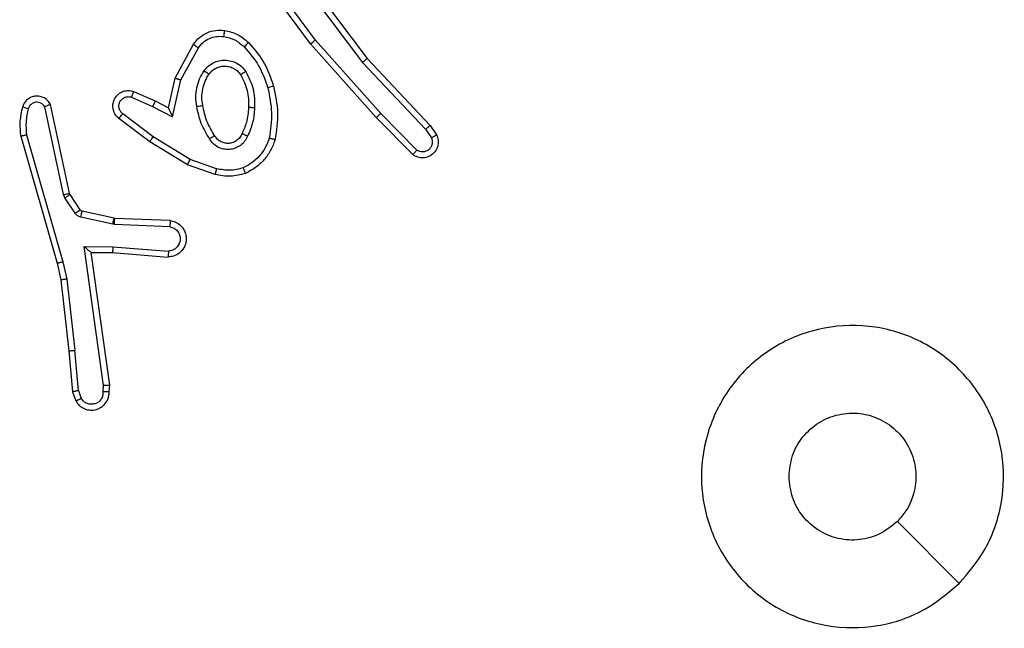
# Model space of a CAD drawing. Units: millimetres. Extents: x -4534 to 4839, y -3372 to 6362.
# Drawn here: x -775 to -743, y 4562 to 4582 of the extents above; entities that cross this region are included whole.
import ezdxf

# ---------------------------------------------------------------- set-up
doc = ezdxf.new("R2010")
doc.units = ezdxf.units.MM
doc.layers.add('Toestel 2D', color=7, linetype='Continuous', lineweight=20)

# ---------------------------------------------------------------- blocks, each defined once
blk = doc.blocks.new('1550')
at = {"color": 7, "linetype": 'Continuous', "lineweight": 25}
for p, q in [((5872.1344, -2354.4599), (5871.9296, -2354.6647)), ((5870.619, -2356.2109), (5870.6504, -2356.1899)), ((5870.3977, -2356.4197), (5870.619, -2356.2109)), ((5870.4109, -2356.4349), (5870.6317, -2356.2264)), ((5870.6317, -2356.2264), (5870.6606, -2356.2071)), ((5870.7009, -2356.2556), (5870.5796, -2356.375)), ((5870.7158, -2356.2689), (5870.5931, -2356.3898)), ((5870.5796, -2356.375), (5870.3367, -2356.5912)), ((5870.5931, -2356.3898), (5870.3491, -2356.6069)), ((5870.0991, -2356.645), (5870.3977, -2356.4197)), ((5870.1111, -2356.661), (5870.4109, -2356.4349)), ((5870.3367, -2356.5912), (5870.1093, -2356.7595)), ((5870.3491, -2356.6069), (5870.119, -2356.7772)), ((5870.7625, -2356.9187), (5870.7323, -2357.0059)), ((5870.7817, -2356.9233), (5870.7498, -2357.0151)), ((5870.4684, -2357.0367), (5870.3623, -2356.9786)), ((5870.4627, -2357.0559), (5870.3504, -2356.9948)), ((5870.7323, -2357.0059), (5870.657, -2357.128)), ((5870.5911, -2357.064), (5870.4684, -2357.0367)), ((5870.7498, -2357.0151), (5870.673, -2357.1397)), ((5870.5611, -2357.0779), (5870.4627, -2357.0559)), ((5870.5566, -2357.1303), (5870.5911, -2357.064)), ((5870.9342, -2357.0716), (5870.9268, -2357.2558)), ((5870.9545, -2357.0734), (5870.9472, -2357.2566)), ((5870.5383, -2357.1217), (5870.5611, -2357.0779)), ((5871.0206, -2357.2616), (5871.0349, -2357.0779)), ((5871.0402, -2357.2625), (5871.0546, -2357.0784)), ((5870.5068, -2357.1929), (5870.5383, -2357.1217)), ((5870.5257, -2357.2003), (5870.5566, -2357.1303)), ((5870.657, -2357.128), (5870.5805, -2357.2291)), ((5870.673, -2357.1397), (5870.596, -2357.2414)), ((5870.9266, -2357.2577), (5870.903, -2357.3634)), ((5870.9464, -2357.2621), (5870.9229, -2357.3678)), ((5870.9268, -2357.2558), (5870.9266, -2357.2577)), ((5870.9472, -2357.2566), (5870.9464, -2357.2621)), ((5871.0196, -2357.357), (5871.0206, -2357.2616)), ((5871.0395, -2357.3339), (5871.0402, -2357.2625)), ((5871.4791, -2357.2722), (5871.0395, -2357.3339)), ((5871.5002, -2357.2742), (5871.4791, -2357.2722)), ((5871.48, -2357.2924), (5871.0196, -2357.357)), ((5871.5004, -2357.2943), (5871.48, -2357.2924)), ((5871.0395, -2357.3339), (5871.0395, -2357.3339)), ((5870.8985, -2357.3698), (5870.8473, -2357.4035)), ((5871.4964, -2357.3752), (5871.5225, -2357.3661)), ((5870.9098, -2357.3866), (5870.8586, -2357.4203)), ((5871.1275, -2357.4142), (5871.3633, -2357.3875)), ((5871.4964, -2357.3752), (5871.3633, -2357.3875)), ((5871.3649, -2357.4073), (5871.5002, -2357.3948)), ((5871.5002, -2357.3948), (5871.5302, -2357.3843)), ((5870.8437, -2357.405), (5870.5502, -2357.4683)), ((5870.8483, -2357.4246), (5870.5574, -2357.4873)), ((5870.6509, -2357.5473), (5871.0709, -2357.4269)), ((5870.8473, -2357.4035), (5870.8437, -2357.405)), ((5870.8586, -2357.4203), (5870.8483, -2357.4246)), ((5871.0709, -2357.4269), (5871.1275, -2357.4142)), ((5871.0755, -2357.4462), (5871.1304, -2357.4339)), ((5871.1304, -2357.4339), (5871.3649, -2357.4073)), ((5870.6549, -2357.5669), (5871.0755, -2357.4462))]:
    blk.add_line(p, q, dxfattribs=at)
for points, knots in [([(5872.1344, -2354.4598), (5872.1647, -2354.4956), (5872.2314, -2354.5747), (5872.2834, -2354.729), (5872.2826, -2354.8995), (5872.2267, -2355.0619), (5872.1186, -2355.1948), (5871.9736, -2355.2852), (5871.8069, -2355.3222), (5871.637, -2355.3018), (5871.4834, -2355.2265), (5871.3632, -2355.1047), (5871.2905, -2354.9497), (5871.2727, -2354.7796), (5871.3122, -2354.6133), (5871.405, -2354.4695), (5871.5399, -2354.3643), (5871.7021, -2354.3097), (5871.8726, -2354.3126), (5872.0241, -2354.3655), (5872.1007, -2354.431), (5872.1344, -2354.4598)], [0, 0, 0, 0, 0.044732, 0.098636, 0.151932, 0.205876, 0.260193, 0.313196, 0.366984, 0.420856, 0.474335, 0.527986, 0.581906, 0.635428, 0.689067, 0.742819, 0.796629, 0.850211, 0.903793, 0.957778, 1, 1, 1, 1]), ([(5871.7811, -2355.0232), (5871.7575, -2355.0209), (5871.7103, -2355.0163), (5871.6475, -2354.9801), (5871.5997, -2354.9268), (5871.5724, -2354.8604), (5871.5685, -2354.7887), (5871.5886, -2354.7197), (5871.6304, -2354.6612), (5871.6892, -2354.6199), (5871.7585, -2354.6003), (5871.83, -2354.605), (5871.8891, -2354.6291), (5871.9182, -2354.6547), (5871.9295, -2354.6647)], [0, 0, 0, 0, 0.085852, 0.171708, 0.257524, 0.343291, 0.429103, 0.515011, 0.600997, 0.687001, 0.773005, 0.858944, 0.944862, 1, 1, 1, 1]), ([(5871.9295, -2354.6647), (5871.9446, -2354.683), (5871.9747, -2354.7197), (5871.9936, -2354.7897), (5871.9897, -2354.861), (5871.962, -2354.9275), (5871.9141, -2354.9806), (5871.8513, -2355.0164), (5871.8044, -2355.021), (5871.7811, -2355.0232)], [0, 0, 0, 0, 0.143049, 0.286088, 0.429035, 0.572247, 0.715497, 0.858806, 1, 1, 1, 1]), ([(5870.6504, -2356.1899), (5870.6562, -2356.1877), (5870.6671, -2356.1836), (5870.6845, -2356.1847), (5870.7003, -2356.1905), (5870.7139, -2356.2014), (5870.7234, -2356.2165), (5870.7275, -2356.2342), (5870.7255, -2356.2529), (5870.7191, -2356.2635), (5870.7158, -2356.2689)], [0, 0, 0, 0, 0.1307172, 0.2450434, 0.3641459, 0.4858023, 0.6102905, 0.7374192, 0.8673238, 1, 1, 1, 1]), ([(5870.6504, -2356.1899), (5870.6505, -2356.19), (5870.6506, -2356.1901), (5870.6514, -2356.1913), (5870.6525, -2356.193), (5870.6543, -2356.196), (5870.657, -2356.2007), (5870.6595, -2356.205), (5870.6606, -2356.2071)], [0, 0, 0, 0, 0.1380769, 0.2724394, 0.4031752, 0.5299497, 0.7719449, 1, 1, 1, 1]), ([(5870.619, -2356.2109), (5870.6191, -2356.211), (5870.6195, -2356.2113), (5870.6214, -2356.2135), (5870.6238, -2356.2164), (5870.626, -2356.2192), (5870.6288, -2356.2226), (5870.6307, -2356.2251), (5870.6317, -2356.2264)], [0, 0, 0, 0, 0.198157, 0.431135, 0.559934, 0.697666, 0.844336, 1, 1, 1, 1]), ([(5870.6606, -2356.2071), (5870.664, -2356.206), (5870.6707, -2356.2037), (5870.6816, -2356.2045), (5870.6915, -2356.2085), (5870.6997, -2356.2156), (5870.7052, -2356.2249), (5870.7073, -2356.2354), (5870.7062, -2356.2463), (5870.7027, -2356.2525), (5870.7009, -2356.2556)], [0, 0, 0, 0, 0.125163, 0.250239, 0.374928, 0.499903, 0.624937, 0.749834, 0.874729, 1, 1, 1, 1]), ([(5870.7158, -2356.2689), (5870.7157, -2356.2687), (5870.7153, -2356.2683), (5870.7128, -2356.2659), (5870.7099, -2356.2634), (5870.7072, -2356.261), (5870.7042, -2356.2583), (5870.702, -2356.2565), (5870.7009, -2356.2556)], [0, 0, 0, 0, 0.226697, 0.468249, 0.594886, 0.726013, 0.860933, 1, 1, 1, 1]), ([(5870.5931, -2356.3898), (5870.5929, -2356.3896), (5870.5926, -2356.3892), (5870.5904, -2356.3868), (5870.5879, -2356.384), (5870.5855, -2356.3813), (5870.5827, -2356.3783), (5870.5807, -2356.3761), (5870.5796, -2356.375)], [0, 0, 0, 0, 0.217811, 0.456554, 0.583855, 0.717325, 0.855829, 1, 1, 1, 1]), ([(5870.3977, -2356.4197), (5870.3979, -2356.4199), (5870.3982, -2356.4202), (5870.4001, -2356.4224), (5870.4026, -2356.4252), (5870.4049, -2356.428), (5870.4078, -2356.4313), (5870.4098, -2356.4337), (5870.4109, -2356.4349)], [0, 0, 0, 0, 0.198474, 0.43107, 0.560188, 0.69818, 0.844843, 1, 1, 1, 1]), ([(5870.3491, -2356.6069), (5870.349, -2356.6067), (5870.3488, -2356.6064), (5870.347, -2356.604), (5870.3447, -2356.6012), (5870.3424, -2356.5983), (5870.3397, -2356.595), (5870.3377, -2356.5925), (5870.3367, -2356.5912)], [0, 0, 0, 0, 0.1985361, 0.4307677, 0.5601054, 0.6986077, 0.8448323, 1, 1, 1, 1]), ([(5870.489, -2356.7297), (5870.5184, -2356.7236), (5870.5772, -2356.7114), (5870.6366, -2356.7202), (5870.6663, -2356.7246)], [0, 0, 0, 0, 0.499911, 1, 1, 1, 1]), ([(5870.3451, -2356.8128), (5870.3647, -2356.7956), (5870.4071, -2356.7583), (5870.4604, -2356.7397), (5870.489, -2356.7297)], [0, 0, 0, 0, 0.462844, 1, 1, 1, 1]), ([(5870.3594, -2356.827), (5870.3794, -2356.8096), (5870.4193, -2356.7749), (5870.4694, -2356.7576), (5870.4945, -2356.749)], [0, 0, 0, 0, 0.499995, 1, 1, 1, 1]), ([(5870.489, -2356.7297), (5870.4891, -2356.73), (5870.4893, -2356.7306), (5870.4906, -2356.735), (5870.4924, -2356.7414), (5870.4938, -2356.7464), (5870.4945, -2356.749)], [0, 0, 0, 0, 0.249928, 0.499703, 0.749736, 1, 1, 1, 1]), ([(5870.4945, -2356.749), (5870.5222, -2356.7432), (5870.5776, -2356.7317), (5870.6337, -2356.7398), (5870.6617, -2356.7439)], [0, 0, 0, 0, 0.500065, 1, 1, 1, 1]), ([(5870.6663, -2356.7246), (5870.6663, -2356.7248), (5870.6662, -2356.7253), (5870.6655, -2356.7286), (5870.6646, -2356.7322), (5870.6638, -2356.7357), (5870.6628, -2356.7396), (5870.662, -2356.7425), (5870.6617, -2356.7439)], [0, 0, 0, 0, 0.221576, 0.461832, 0.588836, 0.721145, 0.858187, 1, 1, 1, 1]), ([(5870.6617, -2356.7439), (5870.6722, -2356.7478), (5870.6932, -2356.7557), (5870.7205, -2356.7758), (5870.7439, -2356.8003), (5870.7544, -2356.8201), (5870.7597, -2356.83)], [0, 0, 0, 0, 0.249868, 0.500107, 0.750019, 1, 1, 1, 1]), ([(5870.6663, -2356.7246), (5870.6784, -2356.729), (5870.7024, -2356.7378), (5870.7337, -2356.7605), (5870.7602, -2356.7886), (5870.7721, -2356.8113), (5870.778, -2356.8227)], [0, 0, 0, 0, 0.250063, 0.499932, 0.749968, 1, 1, 1, 1]), ([(5870.305, -2356.8924), (5870.3084, -2356.8775), (5870.3151, -2356.8476), (5870.3351, -2356.8244), (5870.3451, -2356.8128)], [0, 0, 0, 0, 0.5000233, 1, 1, 1, 1]), ([(5870.3451, -2356.8128), (5870.3454, -2356.813), (5870.3458, -2356.8134), (5870.3491, -2356.8167), (5870.3538, -2356.8214), (5870.3575, -2356.8251), (5870.3594, -2356.827)], [0, 0, 0, 0, 0.250246, 0.500071, 0.749582, 1, 1, 1, 1]), ([(5870.4409, -2356.8216), (5870.4598, -2356.8121), (5870.4976, -2356.7931), (5870.5399, -2356.7926), (5870.5611, -2356.7924)], [0, 0, 0, 0, 0.499984, 1, 1, 1, 1]), ([(5870.4514, -2356.8386), (5870.4685, -2356.83), (5870.5026, -2356.8128), (5870.5408, -2356.8126), (5870.5599, -2356.8125)], [0, 0, 0, 0, 0.500022, 1, 1, 1, 1]), ([(5870.5611, -2356.7924), (5870.561, -2356.7942), (5870.5609, -2356.7976), (5870.5606, -2356.8022), (5870.5604, -2356.8059), (5870.5602, -2356.8094), (5870.56, -2356.812), (5870.5599, -2356.8123), (5870.5599, -2356.8125)], [0, 0, 0, 0, 0.168768, 0.325671, 0.469558, 0.600375, 0.825069, 1, 1, 1, 1]), ([(5870.5599, -2356.8125), (5870.5767, -2356.8139), (5870.6067, -2356.8165), (5870.6342, -2356.8287), (5870.6463, -2356.8341)], [0, 0, 0, 0, 0.558694, 1, 1, 1, 1]), ([(5870.5611, -2356.7924), (5870.5773, -2356.7938), (5870.6098, -2356.7964), (5870.6397, -2356.8093), (5870.6547, -2356.8157)], [0, 0, 0, 0, 0.500127, 1, 1, 1, 1]), ([(5870.6547, -2356.8157), (5870.6538, -2356.8176), (5870.6522, -2356.8212), (5870.6502, -2356.8259), (5870.6486, -2356.8294), (5870.6473, -2356.8322), (5870.6465, -2356.8339), (5870.6463, -2356.834), (5870.6463, -2356.8341)], [0, 0, 0, 0, 0.198629, 0.375381, 0.532031, 0.667471, 0.875165, 1, 1, 1, 1]), ([(5870.6547, -2356.8157), (5870.6606, -2356.8186), (5870.6723, -2356.8245), (5870.6861, -2356.839), (5870.6956, -2356.8564), (5870.6996, -2356.8759), (5870.6983, -2356.8957), (5870.6915, -2356.9143), (5870.6799, -2356.9306), (5870.669, -2356.938), (5870.6636, -2356.9418)], [0, 0, 0, 0, 0.125068, 0.249959, 0.374947, 0.500025, 0.624954, 0.749821, 0.874889, 1, 1, 1, 1]), ([(5870.325, -2356.8951), (5870.3279, -2356.8823), (5870.3337, -2356.8568), (5870.3508, -2356.8369), (5870.3594, -2356.827)], [0, 0, 0, 0, 0.4998477, 1, 1, 1, 1]), ([(5870.4382, -2356.9596), (5870.433, -2356.9553), (5870.4226, -2356.9466), (5870.4116, -2356.9293), (5870.4046, -2356.9102), (5870.4025, -2356.8899), (5870.4054, -2356.8697), (5870.413, -2356.8508), (5870.4248, -2356.834), (5870.4355, -2356.8258), (5870.4409, -2356.8216)], [0, 0, 0, 0, 0.124908, 0.250025, 0.374945, 0.49992, 0.625052, 0.750118, 0.874991, 1, 1, 1, 1]), ([(5870.4494, -2356.9433), (5870.4458, -2356.9403), (5870.4384, -2356.9341), (5870.4301, -2356.922), (5870.4246, -2356.9081), (5870.4225, -2356.8929), (5870.4241, -2356.8773), (5870.4295, -2356.8623), (5870.4385, -2356.8487), (5870.4471, -2356.842), (5870.4514, -2356.8386)], [0, 0, 0, 0, 0.115803, 0.234349, 0.355463, 0.479225, 0.605538, 0.734504, 0.86599, 1, 1, 1, 1]), ([(5870.4409, -2356.8216), (5870.4423, -2356.8238), (5870.4451, -2356.8283), (5870.4485, -2356.8339), (5870.4509, -2356.8377), (5870.4513, -2356.8383), (5870.4514, -2356.8386)], [0, 0, 0, 0, 0.250005, 0.500016, 0.749847, 1, 1, 1, 1]), ([(5870.6463, -2356.8341), (5870.6509, -2356.8363), (5870.6599, -2356.8406), (5870.6699, -2356.8516), (5870.6764, -2356.8641), (5870.6791, -2356.8773), (5870.6783, -2356.8905), (5870.674, -2356.9035), (5870.6657, -2356.916), (5870.6572, -2356.9218), (5870.6528, -2356.9248)], [0, 0, 0, 0, 0.133242, 0.261484, 0.384611, 0.502592, 0.61211, 0.730094, 0.859488, 1, 1, 1, 1]), ([(5870.778, -2356.8227), (5870.7779, -2356.8228), (5870.7775, -2356.8229), (5870.7749, -2356.824), (5870.7716, -2356.8253), (5870.7683, -2356.8266), (5870.7642, -2356.8282), (5870.7612, -2356.8294), (5870.7597, -2356.83)], [0, 0, 0, 0, 0.192998, 0.423373, 0.552399, 0.691923, 0.840998, 1, 1, 1, 1]), ([(5870.7597, -2356.83), (5870.7635, -2356.8447), (5870.771, -2356.874), (5870.7653, -2356.9038), (5870.7625, -2356.9187)], [0, 0, 0, 0, 0.5000641, 1, 1, 1, 1]), ([(5870.778, -2356.8227), (5870.7824, -2356.8391), (5870.7912, -2356.8724), (5870.7849, -2356.9062), (5870.7817, -2356.9233)], [0, 0, 0, 0, 0.495136, 1, 1, 1, 1]), ([(5870.3504, -2356.9948), (5870.3425, -2356.9885), (5870.3269, -2356.9759), (5870.3117, -2356.9499), (5870.3032, -2356.9214), (5870.3044, -2356.902), (5870.305, -2356.8924)], [0, 0, 0, 0, 0.255761, 0.50769, 0.755816, 1, 1, 1, 1]), ([(5870.305, -2356.8924), (5870.3053, -2356.8924), (5870.306, -2356.8925), (5870.3105, -2356.8931), (5870.3172, -2356.894), (5870.3224, -2356.8947), (5870.325, -2356.8951)], [0, 0, 0, 0, 0.250425, 0.499981, 0.750037, 1, 1, 1, 1]), ([(5870.3623, -2356.9786), (5870.356, -2356.9736), (5870.3434, -2356.9636), (5870.3307, -2356.9426), (5870.3236, -2356.9193), (5870.3245, -2356.9031), (5870.325, -2356.8951)], [0, 0, 0, 0, 0.250058, 0.500073, 0.749804, 1, 1, 1, 1]), ([(5870.4382, -2356.9596), (5870.4396, -2356.9575), (5870.4426, -2356.9533), (5870.4464, -2356.9479), (5870.449, -2356.9441), (5870.4493, -2356.9436), (5870.4494, -2356.9433)], [0, 0, 0, 0, 0.249596, 0.499774, 0.749974, 1, 1, 1, 1]), ([(5870.5529, -2356.9644), (5870.5439, -2356.9657), (5870.526, -2356.9681), (5870.4989, -2356.965), (5870.4727, -2356.9573), (5870.4572, -2356.948), (5870.4494, -2356.9433)], [0, 0, 0, 0, 0.249833, 0.500034, 0.750024, 1, 1, 1, 1]), ([(5870.6528, -2356.9248), (5870.6372, -2356.9342), (5870.6062, -2356.953), (5870.5707, -2356.9606), (5870.5529, -2356.9644)], [0, 0, 0, 0, 0.499974, 1, 1, 1, 1]), ([(5870.6636, -2356.9418), (5870.6469, -2356.9518), (5870.6136, -2356.9718), (5870.5756, -2356.98), (5870.5566, -2356.9841)], [0, 0, 0, 0, 0.4998633, 1, 1, 1, 1]), ([(5870.6528, -2356.9248), (5870.6528, -2356.9249), (5870.653, -2356.925), (5870.6541, -2356.9266), (5870.6557, -2356.9291), (5870.6577, -2356.9323), (5870.6604, -2356.9366), (5870.6625, -2356.94), (5870.6636, -2356.9418)], [0, 0, 0, 0, 0.1244087, 0.3325659, 0.4684614, 0.6241091, 0.8018727, 1, 1, 1, 1]), ([(5870.7625, -2356.9187), (5870.7639, -2356.919), (5870.7667, -2356.9197), (5870.7707, -2356.9206), (5870.7741, -2356.9214), (5870.7778, -2356.9223), (5870.781, -2356.9231), (5870.7815, -2356.9232), (5870.7817, -2356.9233)], [0, 0, 0, 0, 0.140907, 0.277989, 0.409396, 0.536778, 0.776663, 1, 1, 1, 1]), ([(5870.3504, -2356.9948), (5870.3506, -2356.9946), (5870.3509, -2356.9942), (5870.3531, -2356.9913), (5870.3555, -2356.9881), (5870.3576, -2356.9852), (5870.3599, -2356.982), (5870.3615, -2356.9798), (5870.3623, -2356.9786)], [0, 0, 0, 0, 0.235715, 0.480713, 0.607027, 0.735992, 0.866834, 1, 1, 1, 1]), ([(5870.5566, -2356.9841), (5870.5463, -2356.9855), (5870.5258, -2356.9882), (5870.4948, -2356.9844), (5870.4648, -2356.9756), (5870.447, -2356.965), (5870.4382, -2356.9596)], [0, 0, 0, 0, 0.249861, 0.499922, 0.749925, 1, 1, 1, 1]), ([(5870.5566, -2356.9841), (5870.5561, -2356.9815), (5870.5552, -2356.9764), (5870.554, -2356.9698), (5870.5531, -2356.9654), (5870.553, -2356.9647), (5870.5529, -2356.9644)], [0, 0, 0, 0, 0.250399, 0.499902, 0.750362, 1, 1, 1, 1]), ([(5870.7498, -2357.0151), (5870.7495, -2357.0149), (5870.749, -2357.0146), (5870.745, -2357.0125), (5870.7392, -2357.0095), (5870.7346, -2357.0071), (5870.7323, -2357.0059)], [0, 0, 0, 0, 0.249814, 0.49964, 0.749137, 1, 1, 1, 1]), ([(5870.4627, -2357.0559), (5870.4628, -2357.0557), (5870.4629, -2357.0553), (5870.4639, -2357.0523), (5870.4649, -2357.0487), (5870.4659, -2357.0452), (5870.4671, -2357.0411), (5870.468, -2357.0382), (5870.4684, -2357.0367)], [0, 0, 0, 0, 0.207429, 0.442735, 0.571641, 0.707379, 0.850109, 1, 1, 1, 1]), ([(5870.9342, -2357.0716), (5870.9354, -2357.0659), (5870.9382, -2357.0532), (5870.9481, -2357.039), (5870.9597, -2357.0291), (5870.971, -2357.0229), (5870.9842, -2357.0191), (5870.9982, -2357.0185), (5871.0117, -2357.021), (5871.0273, -2357.0276), (5871.0422, -2357.0404), (5871.0526, -2357.0593), (5871.0539, -2357.0724), (5871.0546, -2357.0784)], [0, 0, 0, 0, 0.0969073, 0.2133951, 0.2792248, 0.3499839, 0.425556, 0.5048471, 0.5804181, 0.6522074, 0.7834494, 0.8993607, 1, 1, 1, 1]), ([(5870.9545, -2357.0734), (5870.9557, -2357.0685), (5870.9583, -2357.0588), (5870.9684, -2357.0472), (5870.9817, -2357.0399), (5870.9968, -2357.038), (5871.0116, -2357.0416), (5871.024, -2357.0503), (5871.0327, -2357.063), (5871.0342, -2357.0729), (5871.0349, -2357.0779)], [0, 0, 0, 0, 0.124957, 0.250023, 0.374961, 0.500001, 0.624995, 0.749956, 0.87499, 1, 1, 1, 1]), ([(5870.5611, -2357.0779), (5870.5613, -2357.0778), (5870.5616, -2357.0777), (5870.564, -2357.0766), (5870.5676, -2357.0749), (5870.5729, -2357.0724), (5870.5809, -2357.0688), (5870.5873, -2357.0658), (5870.5911, -2357.064)], [0, 0, 0, 0, 0.101543, 0.214465, 0.344979, 0.496242, 0.698634, 1, 1, 1, 1]), ([(5870.9342, -2357.0716), (5870.9343, -2357.0716), (5870.9345, -2357.0716), (5870.9358, -2357.0717), (5870.9378, -2357.0719), (5870.9412, -2357.0722), (5870.9468, -2357.0727), (5870.952, -2357.0731), (5870.9545, -2357.0734)], [0, 0, 0, 0, 0.132635, 0.262525, 0.39085, 0.516559, 0.761851, 1, 1, 1, 1]), ([(5871.0349, -2357.0779), (5871.0374, -2357.0779), (5871.0424, -2357.078), (5871.0489, -2357.0783), (5871.0526, -2357.0784), (5871.0543, -2357.0784), (5871.0545, -2357.0784), (5871.0546, -2357.0784)], [0, 0, 0, 0, 0.238378, 0.48406, 0.737409, 0.868029, 1, 1, 1, 1]), ([(5870.5383, -2357.1217), (5870.5386, -2357.1217), (5870.5392, -2357.1219), (5870.5434, -2357.1239), (5870.5495, -2357.1268), (5870.5542, -2357.1292), (5870.5566, -2357.1303)], [0, 0, 0, 0, 0.250201, 0.500172, 0.749343, 1, 1, 1, 1]), ([(5870.673, -2357.1397), (5870.6727, -2357.1395), (5870.6723, -2357.1391), (5870.6686, -2357.1364), (5870.6633, -2357.1325), (5870.6591, -2357.1295), (5870.657, -2357.128)], [0, 0, 0, 0, 0.2504602, 0.5003132, 0.7499717, 1, 1, 1, 1]), ([(5870.596, -2357.2414), (5870.5955, -2357.242), (5870.5914, -2357.2473), (5870.5833, -2357.2541), (5870.571, -2357.2596), (5870.559, -2357.2621), (5870.5449, -2357.2615), (5870.529, -2357.2558), (5870.5147, -2357.244), (5870.5056, -2357.2274), (5870.5025, -2357.2095), (5870.5054, -2357.1984), (5870.5068, -2357.1929)], [0, 0, 0, 0, 0.0148551, 0.1411041, 0.2105944, 0.2936885, 0.3903953, 0.5006049, 0.6353913, 0.7637107, 0.8851992, 1, 1, 1, 1]), ([(5870.5068, -2357.1929), (5870.5071, -2357.193), (5870.5076, -2357.1932), (5870.5109, -2357.1945), (5870.5145, -2357.1959), (5870.5179, -2357.1973), (5870.5216, -2357.1987), (5870.5243, -2357.1998), (5870.5257, -2357.2003)], [0, 0, 0, 0, 0.227872, 0.470241, 0.596621, 0.727603, 0.861682, 1, 1, 1, 1]), ([(5870.5805, -2357.2291), (5870.578, -2357.2318), (5870.5729, -2357.2372), (5870.5624, -2357.2416), (5870.5512, -2357.2421), (5870.5405, -2357.2387), (5870.5316, -2357.2318), (5870.5257, -2357.2223), (5870.5232, -2357.2112), (5870.5248, -2357.204), (5870.5257, -2357.2003)], [0, 0, 0, 0, 0.125057, 0.250264, 0.375008, 0.499983, 0.625028, 0.750051, 0.875089, 1, 1, 1, 1]), ([(5870.596, -2357.2414), (5870.5959, -2357.2413), (5870.5958, -2357.2412), (5870.5947, -2357.2403), (5870.5931, -2357.239), (5870.5904, -2357.2368), (5870.5861, -2357.2335), (5870.5823, -2357.2305), (5870.5805, -2357.2291)], [0, 0, 0, 0, 0.139823, 0.275234, 0.406644, 0.534011, 0.775501, 1, 1, 1, 1]), ([(5870.9464, -2357.2621), (5870.9435, -2357.2614), (5870.9378, -2357.2601), (5870.9312, -2357.2587), (5870.9273, -2357.2578), (5870.9268, -2357.2577), (5870.9266, -2357.2577)], [0, 0, 0, 0, 0.279474, 0.558965, 0.779576, 1, 1, 1, 1]), ([(5870.9472, -2357.2566), (5870.9442, -2357.2565), (5870.9382, -2357.2563), (5870.9315, -2357.256), (5870.9275, -2357.2558), (5870.9271, -2357.2558), (5870.9268, -2357.2558)], [0, 0, 0, 0, 0.27978, 0.558838, 0.77967, 1, 1, 1, 1]), ([(5871.0206, -2357.2616), (5871.0232, -2357.2618), (5871.0283, -2357.2621), (5871.0348, -2357.2624), (5871.0393, -2357.2626), (5871.0399, -2357.2625), (5871.0402, -2357.2625)], [0, 0, 0, 0, 0.250404, 0.499774, 0.750016, 1, 1, 1, 1]), ([(5871.4791, -2357.2722), (5871.4791, -2357.2724), (5871.4793, -2357.2728), (5871.4795, -2357.2758), (5871.4797, -2357.2795), (5871.4798, -2357.2832), (5871.4799, -2357.2875), (5871.48, -2357.2907), (5871.48, -2357.2924)], [0, 0, 0, 0, 0.198519, 0.430367, 0.559246, 0.697223, 0.844046, 1, 1, 1, 1]), ([(5871.5002, -2357.2742), (5871.5002, -2357.2743), (5871.5003, -2357.2745), (5871.5004, -2357.2758), (5871.5004, -2357.2778), (5871.5005, -2357.2813), (5871.5004, -2357.2868), (5871.5004, -2357.2918), (5871.5004, -2357.2943)], [0, 0, 0, 0, 0.133343, 0.264865, 0.393821, 0.520136, 0.76443, 1, 1, 1, 1]), ([(5871.5302, -2357.3843), (5871.536, -2357.3805), (5871.5474, -2357.3729), (5871.558, -2357.3552), (5871.5623, -2357.3361), (5871.5605, -2357.3186), (5871.5541, -2357.3029), (5871.5432, -2357.2886), (5871.5284, -2357.2791), (5871.5132, -2357.2744), (5871.5047, -2357.2743), (5871.5002, -2357.2742)], [0, 0, 0, 0, 0.131659, 0.258758, 0.381533, 0.499894, 0.587821, 0.700286, 0.837553, 0.915587, 1, 1, 1, 1]), ([(5871.5004, -2357.2943), (5871.5047, -2357.2944), (5871.5134, -2357.2946), (5871.5254, -2357.3003), (5871.535, -2357.3093), (5871.5408, -2357.3211), (5871.5425, -2357.3342), (5871.5399, -2357.347), (5871.5331, -2357.3585), (5871.526, -2357.3635), (5871.5225, -2357.3661)], [0, 0, 0, 0, 0.125065, 0.25004, 0.375135, 0.500006, 0.625089, 0.749884, 0.874877, 1, 1, 1, 1]), ([(5871.0196, -2357.357), (5871.0223, -2357.354), (5871.0267, -2357.349), (5871.032, -2357.3428), (5871.0354, -2357.3388), (5871.0377, -2357.3361), (5871.0392, -2357.3343), (5871.0394, -2357.3341), (5871.0395, -2357.3339)], [0, 0, 0, 0, 0.300695, 0.50346, 0.651377, 0.781157, 0.895717, 1, 1, 1, 1]), ([(5870.903, -2357.3634), (5870.9026, -2357.3646), (5870.9017, -2357.3672), (5870.8996, -2357.369), (5870.8985, -2357.3698)], [0, 0, 0, 0, 0.484392, 1, 1, 1, 1]), ([(5870.9098, -2357.3866), (5870.9082, -2357.3842), (5870.9049, -2357.3792), (5870.9012, -2357.3737), (5870.899, -2357.3704), (5870.8987, -2357.37), (5870.8985, -2357.3698)], [0, 0, 0, 0, 0.2795183, 0.55919, 0.7794154, 1, 1, 1, 1]), ([(5870.9229, -2357.3678), (5870.92, -2357.3671), (5870.9142, -2357.3658), (5870.9076, -2357.3644), (5870.9037, -2357.3635), (5870.9033, -2357.3634), (5870.903, -2357.3634)], [0, 0, 0, 0, 0.280123, 0.559081, 0.779634, 1, 1, 1, 1]), ([(5870.9229, -2357.3678), (5870.9223, -2357.3697), (5870.9213, -2357.3734), (5870.9183, -2357.3785), (5870.9146, -2357.3831), (5870.9114, -2357.3855), (5870.9098, -2357.3866)], [0, 0, 0, 0, 0.249429, 0.500197, 0.750598, 1, 1, 1, 1]), ([(5871.5302, -2357.3843), (5871.5301, -2357.3841), (5871.53, -2357.3835), (5871.5287, -2357.3805), (5871.5273, -2357.377), (5871.5259, -2357.3737), (5871.5243, -2357.37), (5871.5231, -2357.3674), (5871.5225, -2357.3661)], [0, 0, 0, 0, 0.223304, 0.463257, 0.590583, 0.723031, 0.859397, 1, 1, 1, 1]), ([(5871.3649, -2357.4073), (5871.365, -2357.407), (5871.365, -2357.4064), (5871.3647, -2357.4018), (5871.3641, -2357.3953), (5871.3636, -2357.3901), (5871.3633, -2357.3875)], [0, 0, 0, 0, 0.2505, 0.500243, 0.749647, 1, 1, 1, 1]), ([(5871.4964, -2357.3752), (5871.4968, -2357.3768), (5871.4974, -2357.3799), (5871.4984, -2357.3841), (5871.4991, -2357.3876), (5871.4998, -2357.3912), (5871.5002, -2357.3941), (5871.5002, -2357.3946), (5871.5002, -2357.3948)], [0, 0, 0, 0, 0.156087, 0.30315, 0.441671, 0.570302, 0.802399, 1, 1, 1, 1]), ([(5870.8483, -2357.4246), (5870.8477, -2357.422), (5870.8466, -2357.4169), (5870.8451, -2357.4103), (5870.844, -2357.4058), (5870.8438, -2357.4053), (5870.8437, -2357.405)], [0, 0, 0, 0, 0.250302, 0.499685, 0.749964, 1, 1, 1, 1]), ([(5870.8586, -2357.4203), (5870.8569, -2357.4178), (5870.8537, -2357.4129), (5870.85, -2357.4073), (5870.8477, -2357.404), (5870.8474, -2357.4037), (5870.8473, -2357.4035)], [0, 0, 0, 0, 0.280021, 0.559242, 0.779589, 1, 1, 1, 1]), ([(5871.0709, -2357.4269), (5871.0714, -2357.4286), (5871.0722, -2357.432), (5871.0733, -2357.4365), (5871.0742, -2357.4401), (5871.0749, -2357.4434), (5871.0755, -2357.4457), (5871.0755, -2357.4461), (5871.0755, -2357.4462)], [0, 0, 0, 0, 0.174747, 0.334072, 0.480263, 0.612074, 0.833949, 1, 1, 1, 1]), ([(5871.1275, -2357.4142), (5871.1278, -2357.4158), (5871.1283, -2357.4189), (5871.1289, -2357.4231), (5871.1295, -2357.4267), (5871.13, -2357.4303), (5871.1304, -2357.4332), (5871.1304, -2357.4337), (5871.1304, -2357.4339)], [0, 0, 0, 0, 0.15543, 0.302295, 0.440239, 0.569158, 0.801577, 1, 1, 1, 1]), ([(5870.5502, -2357.4683), (5870.5458, -2357.471), (5870.5371, -2357.4763), (5870.5279, -2357.4886), (5870.5227, -2357.5026), (5870.5219, -2357.5163), (5870.5245, -2357.5294), (5870.5306, -2357.5418), (5870.5416, -2357.5541), (5870.5524, -2357.5586), (5870.5581, -2357.561)], [0, 0, 0, 0, 0.128627, 0.254758, 0.378033, 0.500263, 0.595149, 0.71019, 0.845064, 1, 1, 1, 1]), ([(5870.5502, -2357.4683), (5870.5503, -2357.4685), (5870.5505, -2357.469), (5870.5518, -2357.4723), (5870.5532, -2357.4761), (5870.5544, -2357.4795), (5870.5558, -2357.4833), (5870.5569, -2357.4859), (5870.5574, -2357.4873)], [0, 0, 0, 0, 0.228445, 0.470426, 0.597313, 0.727779, 0.862502, 1, 1, 1, 1]), ([(5870.5574, -2357.4873), (5870.555, -2357.489), (5870.5503, -2357.4923), (5870.5453, -2357.4997), (5870.5426, -2357.508), (5870.5424, -2357.5168), (5870.5447, -2357.5253), (5870.5493, -2357.5327), (5870.5558, -2357.5387), (5870.5612, -2357.5408), (5870.5639, -2357.5419)], [0, 0, 0, 0, 0.125114, 0.250307, 0.375178, 0.500191, 0.625045, 0.750106, 0.874938, 1, 1, 1, 1]), ([(5870.5639, -2357.5419), (5870.5631, -2357.5444), (5870.5616, -2357.5494), (5870.5597, -2357.5557), (5870.5584, -2357.5601), (5870.5582, -2357.5607), (5870.5581, -2357.561)], [0, 0, 0, 0, 0.2501342, 0.4996912, 0.7502099, 1, 1, 1, 1]), ([(5870.5581, -2357.561), (5870.5741, -2357.5646), (5870.606, -2357.5717), (5870.6386, -2357.5685), (5870.6549, -2357.5669)], [0, 0, 0, 0, 0.4998024, 1, 1, 1, 1]), ([(5870.5639, -2357.5419), (5870.5783, -2357.5451), (5870.607, -2357.5515), (5870.6363, -2357.5487), (5870.6509, -2357.5473)], [0, 0, 0, 0, 0.5000378, 1, 1, 1, 1]), ([(5870.6509, -2357.5473), (5870.6513, -2357.5489), (5870.6519, -2357.5519), (5870.6528, -2357.5561), (5870.6536, -2357.5596), (5870.6543, -2357.5632), (5870.6549, -2357.5662), (5870.6549, -2357.5666), (5870.6549, -2357.5669)], [0, 0, 0, 0, 0.152402, 0.297001, 0.433801, 0.562239, 0.79596, 1, 1, 1, 1])]:
    blk.add_open_spline(points, degree=3, knots=knots, dxfattribs=at)
blk = doc.blocks.new('VPL-06-WD1550')
at = {"layer": 'Toestel 2D', "xscale": 10, "yscale": 10, "zscale": 10, "rotation": 270}
blk.add_blockref('1550', (22800.21, 63284.944), dxfattribs=at)
blk = doc.blocks.new('VPL-18-RC1550')
blk.add_blockref('VPL-06-WD1550', (0, 0))

msp = doc.modelspace()

# ---------------------------------------------------------------- block references
msp.add_blockref('VPL-18-RC1550', (0, 0))

doc.saveas('drawing.dxf')
